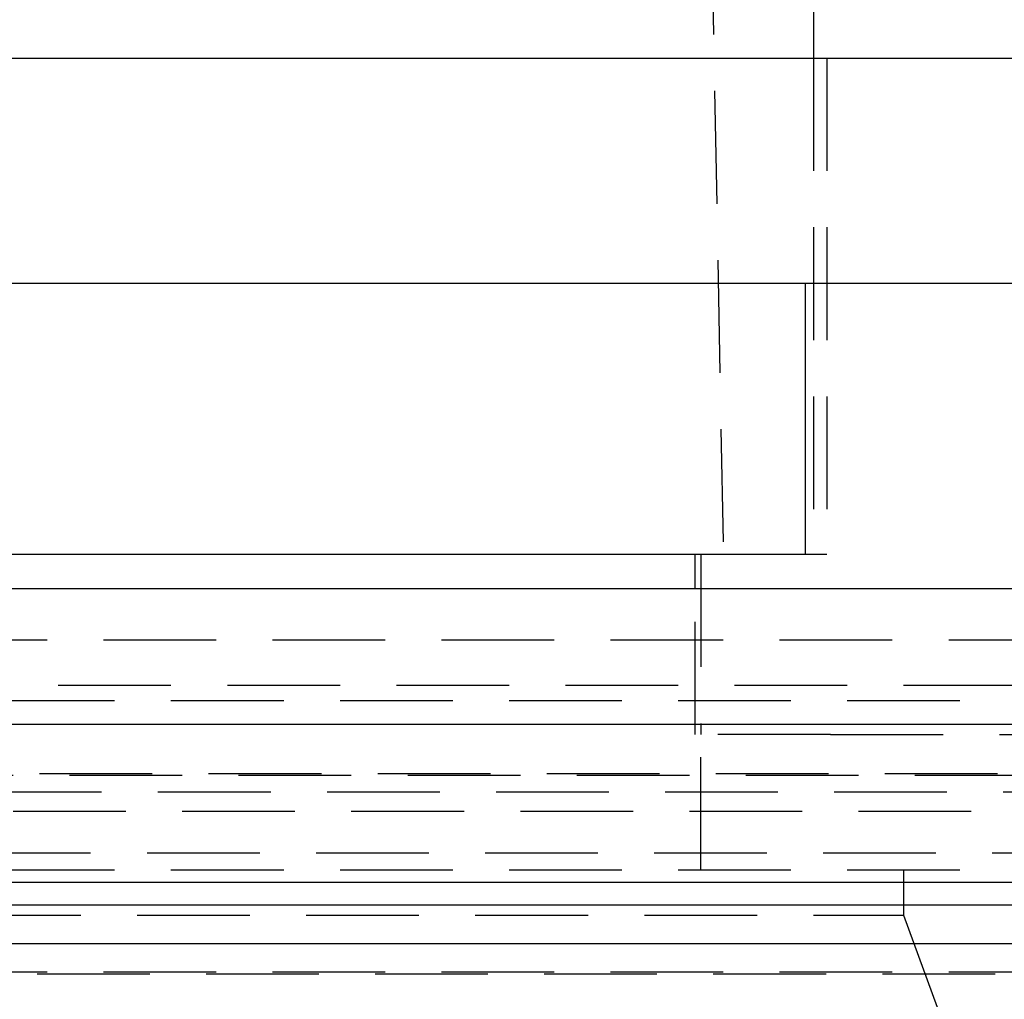
# Model space of a CAD drawing. Extents: x 1355 to 2450, y -354 to 537.
# Drawn here: x 1624 to 1646, y 377 to 399 of the extents above; entities that cross this region are included whole.
import ezdxf

# ---------------------------------------------------------------- set-up
doc = ezdxf.new("R2010")
doc.units = 0
doc.header["$LTSCALE"] = 10
doc.linetypes.add('VERDECKT', pattern=[0.375, 0.25, -0.125])
doc.layers.get('0').update_dxf_attribs({"linetype": 'CONTINUOUS'})
doc.layers.add('HILF', color=3, linetype='CONTINUOUS')

# ---------------------------------------------------------------- blocks, each defined once
blk = doc.blocks.new('A$CC1CE6662')
at = {"color": 1, "linetype": 'VERDECKT', "extrusion": (0, 1, -2e-16)}
for p, q in [((1040.939, 262.77), (1043.439, 128.77)), ((1045.439, 139.77), (1045.439, 128.77)), ((1045.739, 139.77), (1045.739, 128.77)), ((1042.939, 128.77), (1042.939, 124.77)), ((1045.256, 128.77), (1045.739, 128.77)), ((1042.818, 124.77), (1042.818, 128)), ((950.939, 126.87), (1066.939, 126.87)), ((1009.939, 125.87), (1053.989, 125.87)), ((963.689, 125.524), (1054.189, 125.524)), ((1045.818, 124.77), (1042.818, 124.77)), ((1042.939, 121.77), (1042.939, 124.77)), ((1045.818, 124.77), (1053.538, 124.77)), ((953.274, 123.908), (1064.605, 123.908)), ((953.939, 123.87), (1063.939, 123.87)), ((933.4, 123.5), (1115.769, 123.5)), ((1008.939, 123.075), (1061.794, 123.075)), ((1089.407, 122.141), (928.939, 122.141)), ((963.689, 121.77), (1054.189, 121.77)), ((1047.439, 121.77), (1047.439, 120.77)), ((951.939, 121), (1065.939, 121)), ((968.634, 121), (1065.939, 121)), ((970.439, 120.77), (1047.439, 120.77)), ((1047.439, 120.77), (1049.439, 115.276)), ((1065.939, 119.5), (951.939, 119.5)), ((968.218, 119.467), (1066.528, 119.467))]:
    blk.add_line(p, q, dxfattribs=at)
at = {"extrusion": (0, 1, -2e-16)}
for p, q in [((1045.439, 142.77), (1045.439, 139.77)), ((963.939, 139.77), (1053.939, 139.77)), ((1053.538, 134.77), (1014.939, 134.77)), ((1045.256, 134.77), (1045.256, 128.77)), ((1014.939, 128.77), (1044.963, 128.77)), ((1042.818, 128), (1042.818, 128.77)), ((1044.963, 128.77), (1045.256, 128.77)), ((1258.939, 128), (758.939, 128)), ((758.939, 125), (1258.939, 125)), ((927.622, 121.5), (1123.939, 121.5)), ((928.07, 120.141), (1095.279, 120.141))]:
    blk.add_line(p, q, dxfattribs=at)

msp = doc.modelspace()

# ---------------------------------------------------------------- block references
at = {"layer": 'HILF'}
msp.add_blockref('A$CC1CE6662', (596.2, 258.116, -63.095), dxfattribs=at)

doc.saveas('drawing.dxf')
